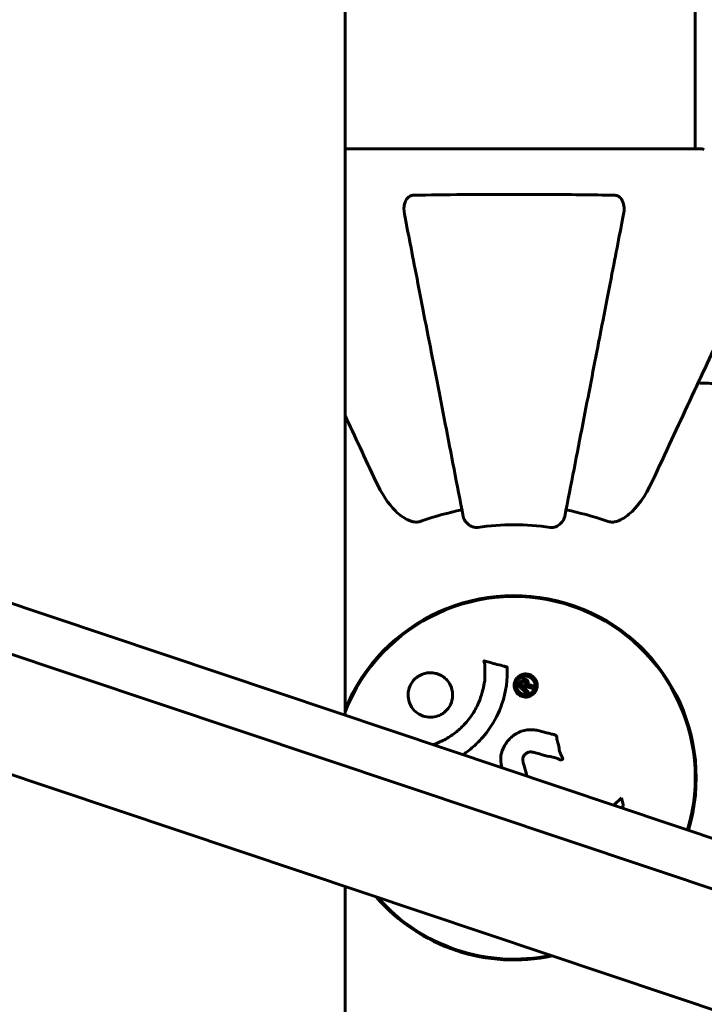
# Model space of a CAD drawing. Units: millimetres. Extents: x 3381 to 20621, y -2947 to 20001.
# Drawn here: x 10157 to 10271, y 17444 to 17607 of the extents above; entities that cross this region are included whole.
import ezdxf

# ---------------------------------------------------------------- set-up
doc = ezdxf.new("R2010")
doc.units = ezdxf.units.MM
doc.header["$LTSCALE"] = 80
doc.layers.add('Widoczne (ISO)', color=7, linetype='Continuous', lineweight=60)
doc.layers.add('Wymiar (ISO)', color=116, linetype='Continuous', lineweight=18)
doc.styles.add('Tekst etykiety (ISO)', font='tahoma.ttf')
doc.dimstyles.new('Domyślne (ISO)', dxfattribs={"dimscale": 80, "dimtxt": 3.5, "dimasz": 2.5, "dimexe": 3.175, "dimexo": 0, "dimgap": 0.762, "dimtad": 1, "dimtoh": 1, "dimdec": 0, "dimrnd": 1e-08, "dimzin": 0, "dimtxsty": 'Tekst etykiety (ISO)', "dimcen": 0.09, "dimdle": 10, "dimclrd": 256, "dimclre": 256, "dimclrt": 256, "dimadec": 0, "dimazin": 0, "dimtfac": 0.714286, "dimtdec": 0, "dimtmove": 0, "dimatfit": 3, "dimfxl": 0, "dimtolj": 1, "dimtzin": 0, "dimlwd": -1, "dimlwe": -1, "dimarcsym": 0})

# ---------------------------------------------------------------- blocks, each defined once
blk = doc.blocks.new('*D10')
at = {"layer": 'Defpoints', "color": 0}
for p in [(10236.52, 18731.2), (10961.95, 17231.2), (11528.93, 17231.2)]:
    blk.add_point(p, dxfattribs=at)
at = {"layer": 'Wymiar (ISO)'}
for p, q in [((10236.52, 18731.2), (11215.95, 18731.2)), ((10961.95, 18531.2), (10961.95, 17431.2))]:
    blk.add_line(p, q, dxfattribs=at)
for points in [[(10928.62, 18531.2), (10995.28, 18531.2), (10961.95, 18731.2)], [(10928.62, 17431.2), (10995.28, 17431.2), (10961.95, 17231.2)]]:
    blk.add_solid(points, dxfattribs=at)
at = {"layer": 'Wymiar (ISO)', "insert": (10609.52, 17981.2), "char_height": 280, "attachment_point": 2, "rotation": 90, "style": 'Tekst etykiety (ISO)'}
blk.add_mtext('\\A1;1500', dxfattribs=at)

msp = doc.modelspace()

# ---------------------------------------------------------------- linework, layer by layer
at = {"layer": 'Widoczne (ISO)'}
for p, q in [((10211.47, 18201.47), (10211.47, 17491.61)), ((10269.72, 17616.84), (10269.72, 17585.79)), ((9846.52, 17605.4), (10663.79, 17331.68)), ((9879.9, 17602.65), (10597.62, 17362.28)), ((10595.08, 17354.69), (9877.36, 17595.07)), ((10657.76, 17313.66), (9836.46, 17588.73)), ((10270.87, 17585.79), (10211.47, 17585.79)), ((10269.72, 17484.21), (10269.72, 17478.19)), ((10257.43, 17477.87), (10256.19, 17476.63)), ((10257.78, 17476.55), (10257.43, 17477.87)), ((10257.44, 17476.21), (10257.78, 17476.55)), ((10211.47, 17463.13), (10211.47, 17231.2))]:
    msp.add_line(p, q, dxfattribs=at)
for centre, radius, start, end in [((10270.87, 17584.79), 1, 69.1867, 90), ((10270.87, 17584.79), 1, 69.1867, 90), ((10239.57, 17481.2), 45.39, 101, 109.723), ((10239.57, 17481.2), 45.39, 70.277, 79), ((10239.57, 17481.2), 42.08, 81.774, 98.226), ((10239.57, 17481.2), 30.3, 343.2705, 158.0494), ((10239.57, 17481.2), 30.15, 343.2794, 158.7679), ((10239.57, 17481.2), 30.3, 220.7891, 282.1776), ((10239.57, 17481.2), 30.15, 221.2728, 281.694)]:
    msp.add_arc(centre, radius, start, end, dxfattribs=at)
for points, knots in [([(10221.35, 17574.97), (10221.23, 17575.58), (10221.24, 17576.18), (10221.45, 17576.98), (10221.57, 17577.24), (10221.8, 17577.59), (10221.92, 17577.71), (10222.16, 17577.9), (10222.27, 17577.96), (10222.46, 17578.04), (10222.53, 17578.06), (10222.67, 17578.09), (10222.74, 17578.09), (10222.82, 17578.1)], [0, 0, 0, 0, 0.2316755, 0.2316755, 0.3642878, 0.3642878, 0.4481993, 0.4481993, 0.5091909, 0.5091909, 0.5443069, 0.5443069, 0.5810898, 0.5810898, 0.5810898, 0.5810898]), ([(10222.82, 17578.1), (10225.49, 17578.14), (10228.26, 17578.18), (10235.58, 17578.24), (10240.16, 17578.25), (10248.7, 17578.21), (10252.62, 17578.16), (10256.33, 17578.1)], [-3.948618, -3.948618, -3.948618, -3.948618, -3.078035, -3.078035, -1.710872, -1.710872, -0.498651, -0.498651, -0.498651, -0.498651]), ([(10256.33, 17578.1), (10256.46, 17578.09), (10256.58, 17578.07), (10256.82, 17577.99), (10256.93, 17577.94), (10257.15, 17577.79), (10257.25, 17577.69), (10257.47, 17577.43), (10257.57, 17577.25), (10257.76, 17576.78), (10257.84, 17576.44), (10257.9, 17575.71), (10257.87, 17575.33), (10257.8, 17574.97)], [0, 0, 0, 0, 0.0405527, 0.0405527, 0.0770027, 0.0770027, 0.1196644, 0.1196644, 0.1860906, 0.1860906, 0.2931262, 0.2931262, 0.4025768, 0.4025768, 0.4025768, 0.4025768]), ([(10221.35, 17574.97), (10221.49, 17574.22), (10221.65, 17573.41), (10222.12, 17570.97), (10222.47, 17569.21), (10223.22, 17565.33), (10223.63, 17563.2), (10224.52, 17558.64), (10224.99, 17556.2), (10225.5, 17553.62), (10226.3, 17549.47), (10227.19, 17544.92), (10229.08, 17535.18), (10230.09, 17530), (10231.13, 17524.66), (10231.13, 17524.66), (10231.13, 17524.66)], [0.494658, 0.494658, 0.494658, 0.494658, 1.116027, 1.116027, 2.232055, 2.232055, 3.348082, 3.348082, 4.464109, 4.464109, 4.464109, 6.253052, 6.253052, 8.041993, 8.041993, 8.042107, 8.042107, 8.042107, 8.042107]), ([(10248.02, 17524.66), (10248.02, 17524.66), (10248.02, 17524.66), (10249.06, 17530.01), (10250.07, 17535.18), (10251.96, 17544.91), (10252.84, 17549.47), (10253.65, 17553.61), (10254.15, 17556.19), (10254.62, 17558.63), (10255.51, 17563.2), (10255.93, 17565.32), (10256.68, 17569.21), (10257.02, 17570.97), (10257.5, 17573.41), (10257.66, 17574.22), (10257.8, 17574.97)], [0.888905, 0.888905, 0.888905, 0.888905, 0.88942, 0.88942, 2.677464, 2.677464, 4.465509, 4.465509, 4.465509, 5.581887, 5.581887, 6.698264, 6.698264, 7.814641, 7.814641, 8.436361, 8.436361, 8.436361, 8.436361]), ([(10262.56, 17530.49), (10264.78, 17535.24), (10266.87, 17539.74), (10270.83, 17548.23), (10272.67, 17552.18), (10274.29, 17555.64), (10275.28, 17557.77), (10276.19, 17559.72), (10277.02, 17561.5)], [2.192383, 2.192383, 2.192383, 2.192383, 4.11178, 4.11178, 6.128315, 6.128315, 6.128315, 7.369492, 7.369492, 7.369492, 7.369492]), ([(10299.74, 17548.43), (10296.9, 17547.77), (10293.76, 17547.31), (10285.15, 17546.63), (10279.35, 17546.62), (10272.02, 17546.81), (10271.11, 17546.84), (10270.2, 17546.87)], [-5.840535, -5.840535, -5.840535, -5.840535, -4.312329, -4.312329, -2.041689, -2.041689, -1.725445, -1.725445, -1.725445, -1.725445]), ([(10222.82, 17523.78), (10222.48, 17523.85), (10222.17, 17523.97), (10221.23, 17524.41), (10220.54, 17524.91), (10218.66, 17526.78), (10217.54, 17528.45), (10216.59, 17530.49)], [0.1601511, 0.1601511, 0.1601511, 0.1601511, 0.2789651, 0.2789651, 0.5590911, 0.5590911, 1.0329565, 1.0329565, 1.0329565, 1.0329565]), ([(10262.56, 17530.49), (10261.43, 17528.06), (10260.08, 17526.2), (10258.25, 17524.67), (10257.51, 17524.12), (10256.53, 17523.83), (10256.43, 17523.8), (10256.33, 17523.78)], [0, 0, 0, 0, 1.25142, 1.25142, 1.643811, 1.643811, 1.686691, 1.686691, 1.686691, 1.686691]), ([(10222.82, 17523.78), (10222.95, 17523.75), (10223.08, 17523.74), (10223.47, 17523.74), (10223.73, 17523.77), (10224.07, 17523.87), (10224.17, 17523.89), (10224.25, 17523.93)], [-0.1558142, -0.1558142, -0.1558142, -0.1558142, -0.1088397, -0.1088397, -0.0285546, -0.0285546, 0, 0, 0, 0]), ([(10233.55, 17522.84), (10233.42, 17522.82), (10233.29, 17522.82), (10233, 17522.85), (10232.85, 17522.88), (10232.51, 17523), (10232.31, 17523.11), (10231.86, 17523.42), (10231.64, 17523.65), (10231.29, 17524.15), (10231.17, 17524.4), (10231.13, 17524.66)], [0, 0, 0, 0, 0.0396836, 0.0396836, 0.0905188, 0.0905188, 0.1673316, 0.1673316, 0.2736365, 0.2736365, 0.3778204, 0.3778204, 0.3778204, 0.3778204]), ([(10248.02, 17524.66), (10247.95, 17524.26), (10247.71, 17523.87), (10247.14, 17523.3), (10246.85, 17523.1), (10246.4, 17522.91), (10246.24, 17522.87), (10245.99, 17522.83), (10245.91, 17522.82), (10245.75, 17522.82), (10245.67, 17522.83), (10245.59, 17522.84)], [0, 0, 0, 0, 0.2355522, 0.2355522, 0.4078692, 0.4078692, 0.4868555, 0.4868555, 0.5223203, 0.5223203, 0.5562282, 0.5562282, 0.5562282, 0.5562282]), ([(10254.89, 17523.93), (10255.13, 17523.84), (10255.37, 17523.78), (10255.84, 17523.73), (10256.06, 17523.73), (10256.29, 17523.77), (10256.31, 17523.78), (10256.33, 17523.78)], [-0.6576908, -0.6576908, -0.6576908, -0.6576908, -0.5826884, -0.5826884, -0.5093339, -0.5093339, -0.502027, -0.502027, -0.502027, -0.502027]), ([(10226.11, 17486.7), (10226.69, 17486.9), (10227.32, 17487.17), (10228.61, 17487.85), (10229.22, 17488.25), (10230.06, 17488.9), (10230.32, 17489.12), (10230.75, 17489.51), (10230.93, 17489.68), (10231.29, 17490.05), (10231.47, 17490.25), (10231.92, 17490.77), (10232.19, 17491.11), (10232.98, 17492.23), (10233.38, 17492.98), (10234.19, 17494.86), (10234.49, 17496.09), (10234.63, 17496.91), (10234.86, 17498.33), (10234.64, 17498.98), (10234.72, 17499.86), (10234.73, 17499.95), (10234.7, 17500.22), (10234.65, 17500.35), (10234.61, 17500.47), (10234.59, 17500.51), (10234.58, 17500.56), (10234.57, 17500.57), (10234.57, 17500.6), (10234.57, 17500.61), (10234.57, 17500.62), (10234.57, 17500.62), (10234.57, 17500.63), (10234.57, 17500.63), (10234.57, 17500.64), (10234.58, 17500.64), (10234.58, 17500.64), (10234.58, 17500.64), (10234.58, 17500.64), (10234.58, 17500.65), (10234.59, 17500.65), (10234.59, 17500.65), (10234.59, 17500.65), (10234.59, 17500.65), (10234.59, 17500.65), (10234.6, 17500.65), (10234.6, 17500.65), (10234.61, 17500.64), (10234.62, 17500.64), (10234.62, 17500.64), (10234.82, 17500.59), (10235.11, 17500.51), (10235.98, 17500.27), (10236.31, 17500.17), (10237.21, 17499.95), (10237.59, 17499.9), (10238.02, 17499.72), (10238.08, 17499.68), (10238.2, 17499.66), (10238.23, 17499.65), (10238.27, 17499.65), (10238.28, 17499.65), (10238.31, 17499.65), (10238.33, 17499.65), (10238.35, 17499.65), (10238.36, 17499.65), (10238.39, 17499.65), (10238.4, 17499.65), (10238.41, 17499.64), (10238.41, 17499.64), (10238.42, 17499.63), (10238.42, 17499.63), (10238.42, 17499.63), (10238.43, 17499.62), (10238.43, 17499.62), (10238.43, 17499.62), (10238.43, 17499.62)], [10.100429, 10.100429, 10.100429, 10.100429, 10.245186, 10.245186, 10.382811, 10.382811, 10.442767, 10.442767, 10.486114, 10.486114, 10.530797, 10.530797, 10.598473, 10.598473, 10.746704, 10.746704, 11.001521, 11.001521, 11.001521, 11.44171, 11.44171, 11.496908, 11.496908, 11.562717, 11.562717, 11.585995, 11.585995, 11.596716, 11.596716, 11.60235, 11.60235, 11.604883, 11.604883, 11.606581, 11.606581, 11.607977, 11.607977, 11.60886, 11.60886, 11.609382, 11.609382, 11.609836, 11.609836, 11.610402, 11.610402, 11.611553, 11.611553, 11.613587, 11.613587, 11.618733, 11.618733, 11.769594, 11.769594, 12.024348, 12.024348, 12.353295, 12.353295, 12.453308, 12.453308, 12.48891, 12.48891, 12.500731, 12.500731, 12.516544, 12.516544, 12.526612, 12.526612, 12.537107, 12.537107, 12.543051, 12.543051, 12.546982, 12.546982, 12.550918, 12.550918, 12.551574, 12.551574, 12.551574, 12.551574]), ([(10238.43, 17499.62), (10238.43, 17499.61), (10238.43, 17499.61), (10238.53, 17497.6), (10238.26, 17495.51), (10237.08, 17492.04), (10236.38, 17490.64), (10235.15, 17488.89), (10234.82, 17488.46), (10234.23, 17487.78), (10234, 17487.53), (10233.53, 17487.05), (10233.29, 17486.82), (10232.73, 17486.31), (10232.4, 17486.03), (10231.73, 17485.51), (10231.4, 17485.27), (10231.06, 17485.04)], [1.550053, 1.550053, 1.550053, 1.550053, 1.554927, 1.554927, 3.582662, 3.582662, 5.020836, 5.020836, 5.494911, 5.494911, 5.785278, 5.785278, 6.046356, 6.046356, 6.380431, 6.380431, 6.685865, 6.685865, 6.685865, 6.685865]), ([(10228.27, 17497.59), (10228.31, 17497.56), (10228.34, 17497.53), (10228.71, 17497.13), (10228.98, 17496.69), (10229.31, 17495.75), (10229.38, 17495.27), (10229.33, 17494.31), (10229.22, 17493.85), (10228.9, 17493.17), (10228.76, 17492.94), (10228.47, 17492.56), (10228.33, 17492.41), (10228.02, 17492.11), (10227.84, 17491.98), (10227.33, 17491.65), (10226.98, 17491.5), (10226.22, 17491.29), (10225.81, 17491.25), (10224.97, 17491.31), (10224.54, 17491.42), (10223.7, 17491.79), (10223.31, 17492.07), (10222.67, 17492.74), (10222.38, 17493.16), (10222.01, 17494.14), (10221.94, 17494.63), (10221.97, 17495.59), (10222.08, 17496.05), (10222.38, 17496.73), (10222.52, 17496.97), (10222.81, 17497.35), (10222.94, 17497.5), (10223.24, 17497.79), (10223.4, 17497.92), (10223.86, 17498.23), (10224.16, 17498.38), (10224.87, 17498.62), (10225.26, 17498.68), (10225.94, 17498.68), (10226.23, 17498.64), (10226.75, 17498.52), (10226.99, 17498.44), (10227.22, 17498.33), (10227.68, 17498.12), (10228.03, 17497.84), (10228.27, 17497.59)], [0.159159, 0.159159, 0.159159, 0.159159, 0.180111, 0.180111, 0.432887, 0.432887, 0.66828, 0.66828, 0.889618, 0.889618, 1.015058, 1.015058, 1.108024, 1.108024, 1.208211, 1.208211, 1.376536, 1.376536, 1.554821, 1.554821, 1.748254, 1.748254, 1.955654, 1.955654, 2.151012, 2.151012, 2.317406, 2.317406, 2.471692, 2.471692, 2.561266, 2.561266, 2.625626, 2.625626, 2.692428, 2.692428, 2.798364, 2.798364, 2.921705, 2.921705, 3.009026, 3.009026, 3.087627, 3.087627, 3.087627, 3.246786, 3.246786, 3.246786, 3.246786]), ([(10240.16, 17497.91), (10240.24, 17497.99), (10240.33, 17498.07), (10240.68, 17498.31), (10240.94, 17498.4), (10241.32, 17498.48), (10241.46, 17498.48), (10241.68, 17498.48), (10241.8, 17498.46), (10242.07, 17498.4), (10242.25, 17498.34), (10242.66, 17498.12), (10242.85, 17497.96), (10243.16, 17497.57), (10243.26, 17497.37), (10243.4, 17497), (10243.45, 17496.74), (10243.43, 17496.21), (10243.36, 17495.98), (10243.16, 17495.52), (10243, 17495.32), (10242.68, 17495.01), (10242.47, 17494.86), (10242.03, 17494.7), (10241.84, 17494.65), (10241.49, 17494.62), (10241.37, 17494.63), (10241.07, 17494.68), (10240.93, 17494.72), (10240.63, 17494.84), (10240.42, 17494.96), (10240.08, 17495.26), (10239.94, 17495.43), (10239.72, 17495.85), (10239.63, 17496.09), (10239.58, 17496.53), (10239.59, 17496.75), (10239.69, 17497.2), (10239.78, 17497.41), (10239.9, 17497.59), (10239.96, 17497.69), (10240.05, 17497.8), (10240.16, 17497.91)], [0.03517, 0.03517, 0.03517, 0.03517, 0.059888, 0.059888, 0.123527, 0.123527, 0.18271, 0.18271, 0.250877, 0.250877, 0.324426, 0.324426, 0.427213, 0.427213, 0.544139, 0.544139, 0.683268, 0.683268, 0.814402, 0.814402, 0.975837, 0.975837, 1.11647, 1.11647, 1.200169, 1.200169, 1.255781, 1.255781, 1.339938, 1.339938, 1.493751, 1.493751, 1.604808, 1.604808, 1.702797, 1.702797, 1.776686, 1.776686, 1.843646, 1.843646, 1.843646, 1.878816, 1.878816, 1.878816, 1.878816]), ([(10240.43, 17497.65), (10240.38, 17497.6), (10240.33, 17497.55), (10240.29, 17497.49), (10240.15, 17497.31), (10240.07, 17497.1), (10239.98, 17496.82), (10239.96, 17496.63), (10240, 17496.24), (10240.05, 17496.03), (10240.24, 17495.67), (10240.36, 17495.51), (10240.69, 17495.24), (10240.87, 17495.15), (10241.1, 17495.07), (10241.22, 17495.03), (10241.46, 17495.01), (10241.57, 17495), (10241.88, 17495.04), (10242.08, 17495.1), (10242.41, 17495.29), (10242.55, 17495.39), (10242.8, 17495.68), (10242.9, 17495.84), (10243.04, 17496.22), (10243.08, 17496.42), (10243.05, 17496.87), (10242.98, 17497.08), (10242.8, 17497.44), (10242.66, 17497.6), (10242.41, 17497.83), (10242.25, 17497.93), (10241.96, 17498.04), (10241.84, 17498.07), (10241.58, 17498.11), (10241.46, 17498.11), (10241.18, 17498.08), (10240.99, 17498.01), (10240.74, 17497.9), (10240.63, 17497.83), (10240.49, 17497.71), (10240.46, 17497.68), (10240.43, 17497.65)], [0.9254387, 0.9254387, 0.9254387, 0.9254387, 0.947871, 0.947871, 0.947871, 1.0174772, 1.0174772, 1.1192055, 1.1192055, 1.1998483, 1.1998483, 1.2622756, 1.2622756, 1.3202006, 1.3202006, 1.3658674, 1.3658674, 1.4014574, 1.4014574, 1.4526936, 1.4526936, 1.4898156, 1.4898156, 1.5209317, 1.5209317, 1.5497177, 1.5497177, 1.5792216, 1.5792216, 1.6222446, 1.6222446, 1.6764173, 1.6764173, 1.708334, 1.708334, 1.7371926, 1.7371926, 1.8051055, 1.8051055, 1.85803, 1.85803, 1.8733098, 1.8733098, 1.8733098, 1.8733098]), ([(10241.63, 17495.21), (10241.63, 17495.22), (10241.6, 17495.24), (10241.31, 17495.53), (10241.06, 17495.79), (10240.68, 17496.16), (10240.56, 17496.29), (10240.32, 17496.53), (10240.3, 17496.53), (10240.25, 17496.6), (10240.24, 17496.62), (10240.21, 17496.64), (10240.2, 17496.64), (10240.2, 17496.65), (10240.19, 17496.65), (10240.19, 17496.65), (10240.19, 17496.65), (10240.19, 17496.65), (10240.19, 17496.65), (10240.19, 17496.65), (10240.19, 17496.65), (10240.19, 17496.66), (10240.19, 17496.66), (10240.19, 17496.66), (10240.19, 17496.66), (10240.21, 17496.67), (10240.22, 17496.68), (10240.33, 17496.81), (10240.44, 17496.91), (10240.67, 17497.13), (10240.72, 17497.19), (10240.88, 17497.35), (10240.98, 17497.44), (10241.13, 17497.53), (10241.2, 17497.57), (10241.32, 17497.59), (10241.35, 17497.59), (10241.42, 17497.59), (10241.46, 17497.58), (10241.54, 17497.56), (10241.59, 17497.54), (10241.71, 17497.47), (10241.76, 17497.42), (10241.83, 17497.34), (10241.87, 17497.28), (10241.92, 17497.14), (10241.93, 17497.07), (10241.93, 17496.98), (10241.92, 17496.94), (10241.9, 17496.87), (10241.89, 17496.82), (10241.84, 17496.7), (10241.82, 17496.69), (10241.79, 17496.65), (10241.79, 17496.65), (10241.79, 17496.64), (10241.79, 17496.63), (10241.79, 17496.63), (10241.79, 17496.63), (10241.79, 17496.63), (10241.79, 17496.63), (10241.79, 17496.63), (10241.79, 17496.63), (10241.79, 17496.63), (10241.79, 17496.63), (10241.79, 17496.63), (10241.79, 17496.63), (10241.79, 17496.63), (10241.79, 17496.63), (10241.79, 17496.63), (10241.79, 17496.63), (10241.79, 17496.63), (10241.79, 17496.63), (10241.8, 17496.63), (10241.8, 17496.63), (10241.82, 17496.65), (10241.84, 17496.66), (10241.87, 17496.66), (10241.88, 17496.66), (10241.9, 17496.67), (10241.91, 17496.67), (10241.95, 17496.67), (10241.98, 17496.67), (10242.03, 17496.67), (10242.09, 17496.67), (10242.25, 17496.64), (10242.39, 17496.6), (10242.59, 17496.55), (10242.73, 17496.5), (10242.87, 17496.47), (10242.87, 17496.47), (10242.87, 17496.47), (10242.88, 17496.47), (10242.88, 17496.47), (10242.88, 17496.47), (10242.88, 17496.47), (10242.88, 17496.47), (10242.88, 17496.47), (10242.88, 17496.47), (10242.88, 17496.46), (10242.88, 17496.46), (10242.88, 17496.46), (10242.88, 17496.46), (10242.88, 17496.46), (10242.88, 17496.46), (10242.87, 17496.45), (10242.86, 17496.44), (10242.78, 17496.38), (10242.75, 17496.34), (10242.67, 17496.25), (10242.63, 17496.23), (10242.58, 17496.17), (10242.57, 17496.16), (10242.55, 17496.14), (10242.55, 17496.13), (10242.54, 17496.12), (10242.54, 17496.11), (10242.53, 17496.11), (10242.53, 17496.11), (10242.53, 17496.11), (10242.52, 17496.11), (10242.52, 17496.11), (10242.52, 17496.11), (10242.51, 17496.11), (10242.51, 17496.11), (10242.46, 17496.13), (10242.42, 17496.14), (10242.22, 17496.2), (10242.03, 17496.27), (10241.8, 17496.31), (10241.75, 17496.32), (10241.68, 17496.32), (10241.64, 17496.31), (10241.54, 17496.28), (10241.5, 17496.25), (10241.44, 17496.21), (10241.42, 17496.19), (10241.4, 17496.17), (10241.39, 17496.16), (10241.37, 17496.14), (10241.35, 17496.13), (10241.33, 17496.11), (10241.33, 17496.1), (10241.33, 17496.1), (10241.33, 17496.09), (10241.33, 17496.09), (10241.33, 17496.08), (10241.34, 17496.08), (10241.34, 17496.07), (10241.35, 17496.07), (10241.36, 17496.06), (10241.39, 17496.04), (10241.41, 17496.03), (10241.47, 17495.97), (10241.48, 17495.95), (10241.59, 17495.83), (10241.68, 17495.76), (10241.79, 17495.64), (10241.8, 17495.61), (10241.87, 17495.56), (10241.89, 17495.55), (10241.91, 17495.54), (10241.91, 17495.53), (10241.92, 17495.53), (10241.92, 17495.52), (10241.92, 17495.52), (10241.92, 17495.51), (10241.92, 17495.51), (10241.92, 17495.5), (10241.92, 17495.5), (10241.91, 17495.49), (10241.9, 17495.48), (10241.89, 17495.48), (10241.86, 17495.46), (10241.85, 17495.44), (10241.8, 17495.39), (10241.78, 17495.36), (10241.73, 17495.3), (10241.71, 17495.29), (10241.68, 17495.27), (10241.67, 17495.27), (10241.65, 17495.24), (10241.65, 17495.23), (10241.64, 17495.22), (10241.64, 17495.22), (10241.64, 17495.21), (10241.63, 17495.21), (10241.63, 17495.21), (10241.63, 17495.21), (10241.63, 17495.21), (10241.63, 17495.21), (10241.63, 17495.21), (10241.63, 17495.21), (10241.63, 17495.21), (10241.63, 17495.21), (10241.63, 17495.21), (10241.63, 17495.21), (10241.63, 17495.21), (10241.63, 17495.21)], [0.0003158, 0.0003158, 0.0003158, 0.0003158, 0.0009228, 0.0009228, 0.0078002, 0.0078002, 0.0113641, 0.0113641, 0.0144553, 0.0144553, 0.0154924, 0.0154924, 0.0158106, 0.0158106, 0.01604, 0.01604, 0.0161196, 0.0161196, 0.0161728, 0.0161728, 0.0162297, 0.0162297, 0.0163179, 0.0163179, 0.0164995, 0.0164995, 0.0179761, 0.0179761, 0.0317571, 0.0317571, 0.0469121, 0.0469121, 0.0670579, 0.0670579, 0.0751776, 0.0751776, 0.0783364, 0.0783364, 0.0816966, 0.0816966, 0.0864394, 0.0864394, 0.0933212, 0.0933212, 0.1011584, 0.1011584, 0.1075505, 0.1075505, 0.1114757, 0.1114757, 0.1162384, 0.1162384, 0.127389, 0.127389, 0.1295035, 0.1295035, 0.130341, 0.130341, 0.1307724, 0.1307724, 0.13096, 0.13096, 0.1311043, 0.1311043, 0.1312669, 0.1312669, 0.1314464, 0.1314464, 0.1317323, 0.1317323, 0.1323483, 0.1323483, 0.1332728, 0.1332728, 0.1356957, 0.1356957, 0.1434337, 0.1434337, 0.1515014, 0.1515014, 0.1523182, 0.1523182, 0.1555976, 0.1555976, 0.158326, 0.158326, 0.1600835, 0.1600835, 0.1633678, 0.1633678, 0.1633847, 0.1633847, 0.1634254, 0.1634254, 0.1634429, 0.1634429, 0.1634595, 0.1634595, 0.1634743, 0.1634743, 0.1634933, 0.1634933, 0.1635276, 0.1635276, 0.1636076, 0.1636076, 0.1638409, 0.1638409, 0.1651304, 0.1651304, 0.1668273, 0.1668273, 0.1672408, 0.1672408, 0.1675562, 0.1675562, 0.1677114, 0.1677114, 0.1678174, 0.1678174, 0.1679041, 0.1679041, 0.1680312, 0.1680312, 0.1681651, 0.1681651, 0.1690783, 0.1690783, 0.1728431, 0.1728431, 0.1743153, 0.1743153, 0.175152, 0.175152, 0.1761573, 0.1761573, 0.1775082, 0.1775082, 0.1784881, 0.1784881, 0.1803058, 0.1803058, 0.1807595, 0.1807595, 0.1810605, 0.1810605, 0.1813002, 0.1813002, 0.1816353, 0.1816353, 0.1823218, 0.1823218, 0.1837908, 0.1837908, 0.1850138, 0.1850138, 0.1873871, 0.1873871, 0.1885241, 0.1885241, 0.1893408, 0.1893408, 0.1895995, 0.1895995, 0.1897632, 0.1897632, 0.1898951, 0.1898951, 0.1900639, 0.1900639, 0.1904155, 0.1904155, 0.1910197, 0.1910197, 0.192792, 0.192792, 0.1948274, 0.1948274, 0.1968773, 0.1968773, 0.1992115, 0.1992115, 0.2000644, 0.2000644, 0.2012301, 0.2012301, 0.2014948, 0.2014948, 0.2016403, 0.2016403, 0.2016853, 0.2016853, 0.2016853, 0.2018047, 0.2018047, 0.201987, 0.201987, 0.2020011, 0.2020011, 0.2020011, 0.2020011]), ([(10241.1, 17496.33), (10241.1, 17496.33), (10241.1, 17496.33), (10241.2, 17496.42), (10241.33, 17496.55), (10241.44, 17496.68), (10241.48, 17496.72), (10241.53, 17496.79), (10241.54, 17496.83), (10241.55, 17496.89), (10241.55, 17496.93), (10241.53, 17497), (10241.52, 17497.03), (10241.48, 17497.08), (10241.45, 17497.11), (10241.39, 17497.15), (10241.36, 17497.16), (10241.29, 17497.17), (10241.26, 17497.16), (10241.21, 17497.15), (10241.17, 17497.14), (10241.14, 17497.12), (10241.11, 17497.1), (10241, 17497), (10240.92, 17496.93), (10240.82, 17496.83), (10240.79, 17496.8), (10240.76, 17496.77), (10240.76, 17496.77), (10240.74, 17496.75), (10240.73, 17496.74), (10240.72, 17496.73), (10240.72, 17496.73), (10240.71, 17496.72), (10240.71, 17496.72), (10240.71, 17496.72), (10240.71, 17496.72), (10240.71, 17496.72), (10240.71, 17496.72), (10240.71, 17496.72), (10240.71, 17496.72), (10240.71, 17496.72), (10240.71, 17496.72), (10240.71, 17496.71), (10240.72, 17496.71), (10240.73, 17496.7), (10240.74, 17496.69), (10240.77, 17496.66), (10240.92, 17496.51), (10241.01, 17496.42), (10241.02, 17496.41), (10241.05, 17496.38), (10241.06, 17496.36), (10241.08, 17496.35), (10241.09, 17496.34), (10241.1, 17496.34), (10241.1, 17496.33), (10241.1, 17496.33), (10241.1, 17496.33), (10241.1, 17496.33), (10241.1, 17496.33), (10241.1, 17496.33), (10241.1, 17496.33), (10241.1, 17496.33), (10241.1, 17496.33), (10241.1, 17496.33), (10241.1, 17496.33), (10241.1, 17496.33), (10241.1, 17496.33), (10241.1, 17496.33), (10241.1, 17496.33)], [0.000153, 0.000153, 0.000153, 0.000153, 0.0001786, 0.0001786, 0.0181382, 0.0181382, 0.0245895, 0.0245895, 0.0319884, 0.0319884, 0.0405092, 0.0405092, 0.0520304, 0.0520304, 0.0698725, 0.0698725, 0.0897991, 0.0897991, 0.1251042, 0.1251042, 0.1849096, 0.1849096, 0.1964252, 0.1964252, 0.2107813, 0.2107813, 0.2237937, 0.2237937, 0.2309991, 0.2309991, 0.2420109, 0.2420109, 0.2438813, 0.2438813, 0.2451244, 0.2451244, 0.2458092, 0.2458092, 0.2463899, 0.2463899, 0.2468448, 0.2468448, 0.2475109, 0.2475109, 0.2489434, 0.2489434, 0.2525509, 0.2525509, 0.258397, 0.258397, 0.2600922, 0.2600922, 0.2630858, 0.2630858, 0.2636834, 0.2636834, 0.2642819, 0.2642819, 0.2645454, 0.2645454, 0.2646343, 0.2646343, 0.2646824, 0.2646824, 0.2646824, 0.2647357, 0.2647357, 0.2647959, 0.2647959, 0.2648354, 0.2648354, 0.2648354, 0.2648354]), ([(10237.57, 17482.87), (10237.56, 17482.88), (10237.56, 17482.89), (10237.37, 17483.68), (10237.3, 17484.27), (10237.49, 17485.45), (10237.67, 17485.96), (10238.26, 17487.06), (10238.7, 17487.57), (10239.49, 17488.26), (10240.06, 17488.67), (10241.44, 17489.15), (10242.07, 17489.23), (10242.85, 17489.19), (10243.01, 17489.17), (10243.29, 17489.12), (10243.41, 17489.1), (10243.54, 17489.07)], [13.053106, 13.053106, 13.053106, 13.053106, 13.059421, 13.059421, 13.461766, 13.461766, 13.779281, 13.779281, 14.236446, 14.236446, 14.651574, 14.651574, 14.976685, 14.976685, 15.060244, 15.060244, 15.126129, 15.126129, 15.126129, 15.126129]), ([(10243.54, 17489.07), (10243.9, 17488.97), (10244.31, 17488.87), (10245.12, 17488.65), (10245.47, 17488.56), (10245.95, 17488.45), (10246.04, 17488.43), (10246.22, 17488.39), (10246.28, 17488.37), (10246.46, 17488.31), (10246.51, 17488.28), (10246.54, 17488.26), (10246.55, 17488.26), (10246.57, 17488.24), (10246.58, 17488.23), (10246.6, 17488.21), (10246.61, 17488.2), (10246.63, 17488.16), (10246.65, 17488.13), (10246.67, 17488.05), (10246.68, 17488), (10246.71, 17487.7), (10246.7, 17487.6), (10246.91, 17486.93), (10246.96, 17486.84), (10247.08, 17486.07), (10247.11, 17485.74), (10247.27, 17485.27), (10247.31, 17485.17), (10247.39, 17484.99), (10247.43, 17484.91), (10247.51, 17484.76), (10247.55, 17484.69), (10247.62, 17484.57), (10247.64, 17484.53), (10247.66, 17484.46), (10247.67, 17484.44), (10247.68, 17484.39), (10247.68, 17484.36), (10247.68, 17484.32), (10247.67, 17484.31), (10247.66, 17484.28), (10247.65, 17484.27), (10247.63, 17484.25), (10247.61, 17484.25), (10247.56, 17484.22), (10247.52, 17484.21), (10247.41, 17484.19), (10247.34, 17484.2), (10247.16, 17484.24), (10247.05, 17484.29), (10246.36, 17484.61), (10245.71, 17484.67), (10244.51, 17484.97), (10244.04, 17485.12), (10243.23, 17485.33), (10243.1, 17485.36), (10242.69, 17485.47), (10242.5, 17485.54), (10242.05, 17485.49), (10241.89, 17485.44), (10241.57, 17485.27), (10241.44, 17485.16), (10241.24, 17484.93), (10241.15, 17484.78), (10241.06, 17484.52), (10241.02, 17484.35), (10241.05, 17483.98), (10241.08, 17483.86), (10241.25, 17483.21), (10241.38, 17482.74), (10241.59, 17481.95), (10241.66, 17481.71), (10241.72, 17481.47)], [3.720752, 3.720752, 3.720752, 3.720752, 3.903434, 3.903434, 4.044245, 4.044245, 4.102655, 4.102655, 4.13375, 4.13375, 4.203295, 4.203295, 4.246046, 4.246046, 4.278865, 4.278865, 4.322236, 4.322236, 4.422612, 4.422612, 4.584853, 4.584853, 5.298707, 5.298707, 5.877225, 5.877225, 6.307246, 6.307246, 6.434146, 6.434146, 6.534715, 6.534715, 6.638083, 6.638083, 6.70882, 6.70882, 6.748374, 6.748374, 6.787304, 6.787304, 6.814073, 6.814073, 6.837716, 6.837716, 6.857157, 6.857157, 6.884209, 6.884209, 6.935515, 6.935515, 7.014801, 7.014801, 7.466106, 7.466106, 7.893545, 7.893545, 7.979034, 7.979034, 8.159221, 8.159221, 8.269951, 8.269951, 8.400472, 8.400472, 8.569548, 8.569548, 8.675747, 8.675747, 8.741623, 8.741623, 8.803796, 8.803796, 8.831102, 8.831102, 8.831102, 8.831102])]:
    msp.add_open_spline(points, degree=3, knots=knots, dxfattribs=at)
msp.add_open_spline([(10211.47, 17541.46), (10213.08, 17538.01), (10214.8, 17534.33), (10216.59, 17530.49)], degree=3, dxfattribs=at)

# ---------------------------------------------------------------- dimensions: what is measured, and where the dimension line sits
at = {"layer": 'Wymiar (ISO)'}
dim = msp.add_linear_dim(base=(10961.95, 17231.2), p1=(10236.52, 18731.2), p2=(11528.93, 17231.2), angle=90, dimstyle='Domyślne (ISO)', override={"dimtoh": 0, "dimdec": 0, "dimse2": 1, "dimtp": 0, "dimtm": 0, "dimtdec": 0, "dimtofl": 0, "dimatfit": 1}, dxfattribs=at)
dim.commit()
dim.dimension.update_dxf_attribs({"geometry": '*D10', "text_midpoint": (10961.95, 17981.2), "dimtype": 160})

doc.saveas('drawing.dxf')
